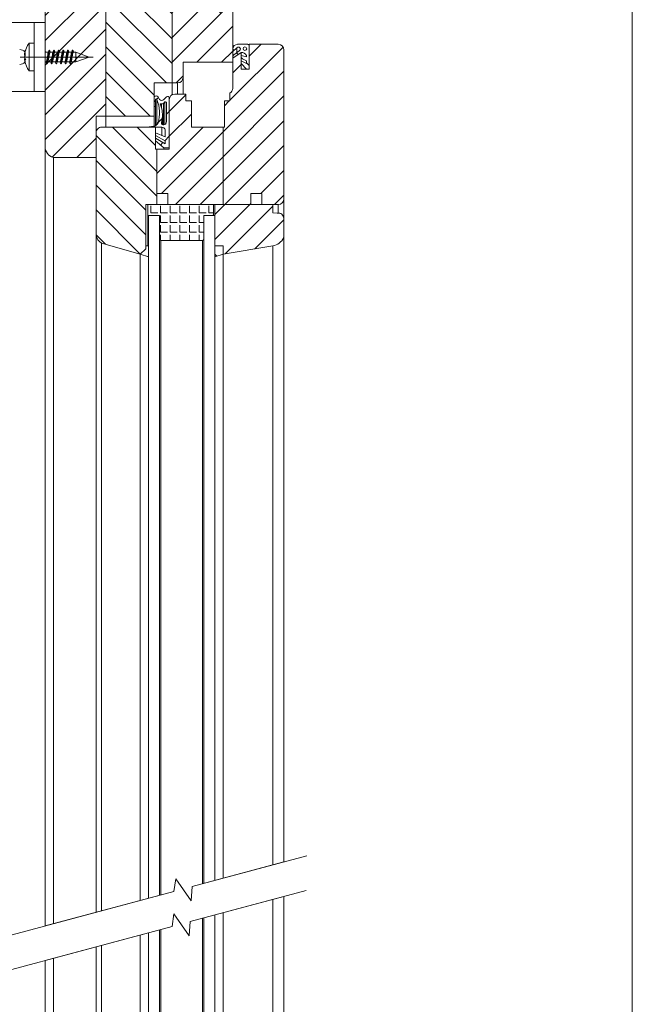
# Model space of a CAD drawing. Units: millimetres. Extents: x 607 to 1085, y -27 to 910.
# Drawn here: x 863 to 1085, y 214 to 571 of the extents above; entities that cross this region are included whole.
import ezdxf
from ezdxf.lldxf.tags import DXFTag

# ---------------------------------------------------------------- set-up
doc = ezdxf.new("R2010")
doc.units = ezdxf.units.MM
doc.linetypes.add('SLD-Plná', pattern=[0])
doc.layers.get('0').update_dxf_attribs({"lineweight": 15})
for name, color, linetype, lineweight in [('isotra', 80, 'Continuous', 9), ('konstrukce okna', 130, 'Continuous', 9), ('osa', 51, 'DASHDOT', 9)]:
    doc.layers.add(name, color=color, linetype=linetype, lineweight=lineweight)
tags = doc.linetypes.add('DASHDOT', pattern=[25.4, 12.7, -6.35, 0, -6.35]).pattern_tags.tags
tags[10:11] = [DXFTag(74, 4), DXFTag(75, 0), DXFTag(340, '0'), DXFTag(46, 1.0), DXFTag(50, 0.0), DXFTag(44, 0.0), DXFTag(45, 0.0)]
tags[8:9] = [DXFTag(74, 4), DXFTag(75, 0), DXFTag(340, '0'), DXFTag(46, 1.0), DXFTag(50, 0.0), DXFTag(44, 0.0), DXFTag(45, 0.0)]
tags[6:7] = [DXFTag(74, 4), DXFTag(75, 0), DXFTag(340, '0'), DXFTag(46, 1.0), DXFTag(50, 0.0), DXFTag(44, 0.0), DXFTag(45, 0.0)]
tags[4:5] = [DXFTag(74, 4), DXFTag(75, 0), DXFTag(340, '0'), DXFTag(46, 1.0), DXFTag(50, 0.0), DXFTag(44, 0.0), DXFTag(45, 0.0)]
pattern_1 = [(45, (6.492, -33.2614), (-4.490128, 4.490128), [])]
pattern_2 = [(135, (6.492, -33.2614), (-4.490128, -4.490128), [])]
pattern_3 = [(45, (468.556, -809.325), (-4.490128, 4.490128), [])]
pattern_4 = [(135, (468.556, -809.325), (-4.490128, -4.490128), [])]

msp = doc.modelspace()

# ---------------------------------------------------------------- hatches: boundary and pattern name
at = {"layer": 'isotra'}
h = msp.add_hatch(dxfattribs=at)
h.set_pattern_fill('ANSI31', color=256, scale=0.5, style=0)
h.paths.add_polyline_path([(788.24, 799.08), (788.24, 800.58), (703.18, 800.58, 0.414108), (700.18, 797.58), (700.18, 797.58), (700.18, 495.92, 0.896461), (706.1, 495.27), (704.64, 495.59, -0.896461), (701.68, 495.92), (701.68, 496.23, -0.042237), (701.66, 496.4), (701.45, 508.42), (701.68, 508.42), (701.68, 797.58, -0.414214), (703.18, 799.08), (709.81, 799.08, -0.000573), (709.82, 799.08)])
h.paths.add_polyline_path([(872.24, 799.08), (872.24, 800.58), (788.24, 800.58), (788.24, 799.08)])
at = {"layer": 'konstrukce okna'}
h = msp.add_hatch(dxfattribs=at)
h.set_pattern_fill('ANSI31', color=256, scale=2, angle=90, style=0)
h.set_pattern_definition(pattern_2)
edge = h.paths.add_edge_path()
edge.add_line((894.24, 593.68), (894.24, 803.58))
edge.add_line((763.86, 751.8), (947.92, 567.72))
edge.add_line((872.24, 600.68), (872.24, 800.58))
edge.add_line((872.24, 600.68), (890.25, 600.68))
edge.add_line((890.24, 600.68), (874.24, 600.68))
edge.add_line((890.25, 600.68), (890.25, 593.68))
edge.add_line((894.24, 593.68), (890.24, 593.68))
h = msp.add_hatch(dxfattribs=at)
h.set_pattern_fill('ANSI31', color=256, scale=2, style=0)
h.set_pattern_definition(pattern_1)
h.paths.add_polyline_path([(894.24, 535.68), (894.24, 593.68), (890.24, 593.68), (890.24, 600.68), (874.24, 600.68), (874.24, 600.68, 0.413486), (872.24, 598.68), (872.24, 524.68, 0.333332), (875.24, 520.68), (890.74, 520.68), (890.74, 529.7), (890.74, 529.7, -0.002159), (890.74, 529.72), (890.74, 535.68)])
h = msp.add_hatch(dxfattribs=at)
h.set_pattern_fill('ANSI31', color=256, scale=2, angle=90, style=0)
h.set_pattern_definition(pattern_2)
h.paths.add_polyline_path([(918.24, 547.68), (918.24, 593.68), (912.24, 593.68), (912.24, 600.68), (900.25, 600.68), (900.25, 593.68), (894.24, 593.68), (894.24, 535.68), (911.74, 535.68), (911.74, 547.68)])
h = msp.add_hatch(dxfattribs=at)
h.set_pattern_fill('ANSI31', color=256, scale=2, style=0)
h.set_pattern_definition(pattern_1)
h.paths.add_polyline_path([(940.24, 560.05), (940.24, 598.68), (940.24, 600.68), (922.25, 600.68), (922.25, 593.68), (918.24, 593.68), (918.24, 547.68), (920.24, 547.68, 0.414214), (922.24, 549.68), (922.24, 555.18), (940.24, 555.18), (940.24, 556.67), (940.24, 556.67), (940.24, 557.16), (940.24, 557.16), (940.24, 559.11), (940.24, 559.11), (940.24, 560.04, -0.001468)])
h = msp.add_hatch(dxfattribs=at)
h.set_pattern_fill('ANSI31', color=256, scale=2, style=0)
h.set_pattern_definition(pattern_3)
edge = h.paths.add_edge_path(flags=0)
edge.add_line((956.74, 561.67), (946.24, 561.67))
edge.add_line((946.24, 561.67), (946.24, 552.67))
edge.add_line((946.24, 552.67), (943.24, 552.67))
edge.add_line((943.24, 552.67), (943.24, 558.67))
edge.add_line((943.24, 558.67), (940.24, 556.67))
edge.add_line((940.24, 556.67), (940.24, 545.67))
edge.add_arc((938.15, 545.81), 2.09, 301.3606, 356.1788, ccw=False)
edge.add_line((939.24, 544.02), (939.24, 541.17))
edge.add_line((939.24, 541.17), (937.24, 541.17))
edge.add_line((937.24, 541.17), (937.24, 531.67))
edge.add_line((937.24, 531.67), (936.74, 531.67))
edge.add_line((936.74, 531.67), (936.74, 503.67))
edge.add_line((936.74, 503.67), (946.74, 503.67))
edge.add_line((946.74, 503.67), (946.74, 507.67))
edge.add_line((946.74, 507.67), (950.74, 507.67))
edge.add_line((950.74, 507.67), (950.74, 503.67))
edge.add_line((950.74, 503.67), (956.74, 503.67))
edge.add_arc((956.74, 505.67), 2, 270, 360)
edge.add_line((958.74, 505.67), (958.74, 559.67))
edge.add_arc((956.74, 559.67), 2, 0, 90)
h = msp.add_hatch(dxfattribs=at)
h.set_pattern_fill('ANSI31', color=256, scale=2, angle=90, style=0)
h.set_pattern_definition(pattern_4)
edge = h.paths.add_edge_path(flags=0)
edge.add_line((943.24, 554.67), (945.24, 552.67))
edge.add_line((945.24, 552.67), (946.24, 552.67))
edge.add_line((946.24, 552.67), (946.24, 561.16))
edge.add_arc((945.73, 561.16), 0.508, 360, 454.5555)
edge.add_line((945.69, 561.67), (941.95, 561.67))
edge.add_arc((941.95, 559.96), 1.7, 90, 177.41)
edge.add_line((940.24, 560.04), (940.24, 559.11))
edge.add_line((940.24, 559.11), (941.77, 560.39))
edge.add_arc((942.33, 560.01), 0.677, -71.7076, 145.5618, ccw=False)
edge.add_line((942.54, 559.37), (940.95, 558.16))
edge.add_arc((942.19, 556.53), 2.05, 127.2807, 162.147)
edge.add_line((940.24, 557.16), (940.24, 556.67))
edge.add_line((940.24, 556.67), (943.24, 558.67))
edge.add_arc((943.59, 556.86), 1.84, 26.0785, 100.7902, ccw=False)
edge.add_line((945.24, 557.67), (945.24, 557.16))
edge.add_line((945.24, 557.16), (943.24, 557.67))
edge.add_line((943.24, 557.67), (943.24, 556.67))
edge.add_line((943.24, 556.67), (945.24, 555.67))
edge.add_line((945.24, 555.67), (945.24, 554.67))
edge.add_line((945.24, 554.67), (943.24, 555.67))
edge.add_line((943.24, 555.67), (943.24, 554.67))
edge = h.paths.add_edge_path(flags=0)
edge.add_arc((944.66, 560.09), 0.661, 0, 360)
h = msp.add_hatch(dxfattribs=at)
h.set_pattern_fill('ANSI31', color=256, scale=2, style=0)
h.set_pattern_definition(pattern_3)
edge = h.paths.add_edge_path(flags=0)
edge.add_line((912.24, 526.67), (915.24, 524.17))
edge.add_line((915.24, 524.17), (917.24, 524.17))
edge.add_line((917.24, 524.17), (917.24, 542.17))
edge.add_arc((916.62, 542.17), 0.625, 360, 486.8699)
edge.add_line((916.24, 542.67), (915.24, 541.67))
edge.add_arc((914.49, 542.42), 1.06, 225, 315, ccw=False)
edge.add_line((913.74, 541.67), (913.24, 542.67))
edge.add_arc((912.49, 542.03), 0.987, 40.5744, 139.4256)
edge.add_line((911.74, 542.67), (911.74, 539.17))
edge.add_line((911.74, 539.17), (912.24, 539.17))
edge.add_line((912.24, 539.17), (912.24, 541.67))
edge.add_arc((912.49, 541.67), 0.25, 0, 180, ccw=False)
edge.add_arc((901.81, 536.88), 11.93, -17.776, 23.6639, ccw=False)
edge.add_arc((911.34, 533.9), 1.95, 297.4697, 340.1042, ccw=False)
edge.add_line((912.24, 532.17), (909.24, 531.67))
edge.add_line((909.24, 531.67), (914.52, 531.67))
edge.add_arc((914.52, 530.42), 1.25, 11.5204, 90, ccw=False)
edge.add_line((915.74, 530.67), (915.74, 528.17))
edge.add_line((915.74, 528.17), (912.24, 529.68))
edge.add_line((912.24, 529.68), (912.24, 528.68))
edge.add_line((912.24, 528.68), (915.74, 526.68))
edge.add_line((915.74, 526.68), (915.74, 525.67))
edge.add_line((915.74, 525.67), (912.24, 527.67))
edge.add_line((912.24, 527.67), (912.24, 526.67))
edge = h.paths.add_edge_path(flags=0)
edge.add_arc((914.93, 533.74), 1.32, 286.1311, 356.9821, ccw=False)
edge.add_arc((915.09, 533.19), 0.742, 164.0878, 286.1311, ccw=False)
edge.add_arc((904.65, 536.16), 10.11, 344.0878, 378.4338)
edge.add_line((914.24, 539.36), (913.99, 540.11))
edge.add_arc((914.25, 539.6), 0.573, 69.5168, 117.1132, ccw=False)
edge.add_arc((914.7, 540.78), 0.694, 249.5168, 315)
edge.add_line((915.19, 540.29), (915.69, 540.79))
edge.add_arc((915.79, 540.36), 0.449, 0, 103.6281, ccw=False)
edge.add_line((916.24, 540.36), (916.24, 533.67))
h = msp.add_hatch(dxfattribs=at)
h.set_pattern_fill('ANSI31', color=256, scale=2, style=0)
h.set_pattern_definition(pattern_3)
edge = h.paths.add_edge_path(flags=0)
edge.add_line((916.74, 507.67), (916.74, 503.67))
edge.add_line((916.74, 503.67), (936.74, 503.67))
edge.add_line((936.74, 503.67), (936.74, 531.67))
edge.add_line((936.74, 531.67), (925.24, 531.67))
edge.add_line((925.24, 531.67), (925.24, 541.17))
edge.add_line((925.24, 541.17), (923.24, 541.17))
edge.add_line((923.24, 541.17), (923.24, 543.67))
edge.add_line((923.24, 543.67), (919.24, 543.67))
edge.add_arc((919.24, 541.67), 2, 90, 180)
edge.add_line((917.24, 541.67), (917.24, 523.67))
edge.add_line((917.24, 523.67), (912.74, 523.67))
edge.add_line((912.74, 523.67), (912.74, 507.67))
edge.add_line((912.74, 507.67), (916.74, 507.67))
h = msp.add_hatch(dxfattribs=at)
h.set_pattern_fill('ANSI31', color=256, scale=2, angle=90, style=0)
h.set_pattern_definition(pattern_4)
edge = h.paths.add_edge_path(flags=0)
edge.add_line((912.74, 503.67), (912.74, 507.67))
edge.add_line((912.74, 507.67), (912.74, 523.67))
edge.add_line((912.74, 523.67), (912.24, 523.67))
edge.add_line((912.24, 523.67), (912.24, 531.67))
edge.add_line((912.24, 531.67), (894.74, 531.67))
edge.add_arc((892.31, 425.7), 106, 88.6822, 89.7631)
edge.add_arc((892.73, 529.71), 1.99, 89.7197, 180.2803)
edge.add_line((890.74, 529.7), (890.74, 492.67))
edge.add_arc((894.48, 493), 3.75, 184.9773, 242.4035)
edge.add_line((892.74, 489.67), (906.74, 485.67))
edge.add_line((906.74, 485.67), (908.74, 487.67))
edge.add_line((908.74, 487.67), (908.74, 503.67))
edge.add_line((908.74, 503.67), (912.74, 503.67))
h = msp.add_hatch(dxfattribs=at)
h.set_pattern_fill('ANGLE', color=256, scale=0.5, style=0)
h.set_pattern_definition([(0, (6.0246, -26.737), (0, 3.4925), [2.54, -0.9525]), (90, (6.0246, -26.737), (-3.4925, 2e-16), [2.54, -0.9525])])
edge = h.paths.add_edge_path()
edge.add_line((933.24, 499.92), (933.24, 503.42))
edge.add_arc((933.03, 503.46), 0.215, 350.7291, 450)
edge.add_line((933.03, 503.67), (917.94, 503.67))
edge.add_line((917.94, 503.67), (909.66, 503.67))
edge.add_arc((909.7, 503.42), 0.253, 99.2652, 180)
edge.add_line((909.44, 503.42), (909.44, 499.92))
edge.add_arc((909.66, 499.89), 0.215, 170.7348, 270)
edge.add_line((909.66, 499.67), (913.74, 499.67))
edge.add_line((913.74, 499.67), (913.74, 493.84))
edge.add_line((913.74, 493.84), (913.74, 491.17))
edge.add_arc((914.24, 491.17), 0.5, 180, 270)
edge.add_line((914.24, 490.67), (929.24, 490.67))
edge.add_arc((929.24, 491.17), 0.5, 270, 360)
edge.add_line((929.74, 491.17), (929.74, 493.84))
edge.add_line((929.74, 493.84), (929.74, 499.67))
edge.add_line((929.74, 499.67), (933.03, 499.67))
edge.add_arc((932.99, 499.92), 0.253, 279.2709, 360)
h = msp.add_hatch(dxfattribs=at)
h.set_pattern_fill('ANSI31', color=256, scale=2, style=0)
h.set_pattern_definition(pattern_3)
edge = h.paths.add_edge_path(flags=0)
edge.add_line((954.74, 503.67), (933.74, 503.67))
edge.add_line((933.74, 503.67), (933.74, 488.67))
edge.add_line((933.74, 488.67), (936.74, 488.67))
edge.add_line((936.74, 488.67), (936.74, 485.67))
edge.add_line((936.74, 485.67), (954.74, 488.67))
edge.add_arc((953.85, 494.03), 5.43, 279.4623, 334.2771)
edge.add_line((958.74, 491.67), (958.74, 498.67))
edge.add_arc((956.82, 498.67), 1.92, 360, 462.7098)
edge.add_line((956.4, 500.54), (954.74, 500.67))
edge.add_line((954.74, 500.67), (954.74, 503.67))
h = msp.add_hatch(dxfattribs=at)
h.set_pattern_fill('ANSI31', color=256, scale=2, style=0)
h.set_pattern_definition(pattern_3)
h.paths.add_polyline_path([(908.74, 487.67), (906.74, 485.67), (909.74, 484.67), (909.74, 488.67), (908.74, 488.67)], flags=0)
h = msp.add_hatch(dxfattribs=at)
h.set_pattern_fill('ANSI31', color=256, scale=2, angle=90, style=0)
h.set_pattern_definition(pattern_4)
h.paths.add_polyline_path([(936.74, 485.67), (936.74, 488.67), (933.74, 488.67), (933.74, 484.67)], flags=0)

# ---------------------------------------------------------------- linework, layer by layer
msp.add_line((1085.02, -27.17), (1085.02, 910.03))
at = {"layer": 'isotra'}
for p, q in [((868.24, 569.58), (837.74, 569.58)), ((868.24, 544.58), (868.24, 569.58)), ((872.24, 569.58), (868.24, 569.58)), ((872.24, 544.58), (872.24, 569.58)), ((868.24, 562.08), (866.5, 562.08)), ((866.5, 552.08), (866.5, 562.08)), ((864.84, 558.12), (864.81, 558.12)), ((865.05, 557.93), (864.81, 557.93)), ((865.06, 557.7), (864.81, 557.7)), ((864.96, 557.25), (864.81, 557.25)), ((864.97, 556.47), (864.81, 556.47)), ((864.81, 556.23), (864.84, 556.05)), ((864.84, 556.23), (864.81, 556.23)), ((873.45, 558.83), (872.36, 558.83)), ((875.14, 558.83), (874.05, 558.83)), ((876.83, 558.83), (875.74, 558.83)), ((878.51, 558.83), (877.43, 558.83)), ((880.2, 558.83), (879.11, 558.83)), ((881.89, 558.83), (880.8, 558.83)), ((883.44, 558.83), (882.49, 558.83)), ((888.24, 557.08), (883.44, 558.83)), ((883.44, 555.33), (883.44, 558.83)), ((883.44, 555.33), (888.24, 557.08)), ((864.88, 556.05), (864.81, 556.05)), ((872.24, 555.33), (872.66, 555.33)), ((873.26, 555.33), (874.35, 555.33)), ((874.95, 555.33), (876.04, 555.33)), ((876.64, 555.33), (877.72, 555.33)), ((878.32, 555.33), (879.41, 555.33)), ((880.01, 555.33), (881.1, 555.33)), ((881.7, 555.33), (883.44, 555.33)), ((866.5, 552.08), (868.24, 552.08)), ((868.24, 544.58), (837.74, 544.58)), ((872.24, 544.58), (868.24, 544.58))]:
    msp.add_line(p, q, dxfattribs=at)
at = {"layer": 'isotra', "flags": 128}
msp.add_lwpolyline([(864.84, 557.93), (864.83, 557.85), (864.81, 557.7)], dxfattribs=at)
at = {"layer": 'isotra'}
for centre, radius, start, end in [((863.04, 557.08), 2.7, 44.4689, 90), ((872.74, 557.08), 8, 141.3178, 169.6276), ((872.28, 556.98), 7.53, 159.4562, 172.7358), ((870.85, 557.25), 6.1, 157.1031, 171.8002), ((871.62, 557.29), 6.85, 169.6265, 173.0465), ((866.32, 557.47), 1.58, 142.3179, 162.7993), ((867.1, 556.69), 2.36, 154.6289, 166.233), ((866.32, 556.45), 1.58, 142.3179, 162.7993), ((866.13, 557.64), 1.38, 196.5316, 203.9565), ((867.31, 557.55), 2.58, 194.2828, 216.1934), ((871.65, 557.3), 6.89, 186.9643, 197.2528), ((865.88, 557.07), 1.23, 209.3811, 237.9001), ((871.62, 557.92), 6.57, 175.5633, 184.4367), ((863.04, 557.08), 2.7, 270, 315.5311), ((871.65, 556.88), 6.89, 186.9643, 197.2528), ((872.74, 557.08), 8, 190.3724, 218.6822), ((866.18, 555.05), 1.13, 169.3002, 190.6998)]:
    msp.add_arc(centre, radius, start, end, dxfattribs=at)
for points, knots in [([(872.42, 558.83), (872.38, 558.92), (872.33, 559.07), (872.27, 559.22), (872.24, 559.28)], [0, 0, 0, 0, 0.557716, 1, 1, 1, 1]), ([(872.24, 558.65), (872.25, 558.67), (872.28, 558.76), (872.32, 558.83), (872.35, 558.82), (872.36, 558.82)], [0, 0, 0, 0, 0.120997, 0.708186, 1, 1, 1, 1]), ([(872.66, 555.35), (872.67, 555.35), (872.71, 555.34), (872.77, 555.45), (872.84, 555.68), (872.91, 556.01), (872.98, 556.4), (873.05, 556.85), (873.12, 557.31), (873.19, 557.76), (873.26, 558.16), (873.33, 558.49), (873.38, 558.63), (873.4, 558.7)], [0, 0, 0, 0, 0.04713, 0.142787, 0.238449, 0.333319, 0.429391, 0.524069, 0.620005, 0.715256, 0.810509, 0.906443, 1, 1, 1, 1]), ([(872.85, 554.72), (872.87, 554.68), (872.91, 554.56), (872.97, 554.58), (873.04, 554.74), (873.11, 555.08), (873.18, 555.54), (873.25, 556.11), (873.32, 556.75), (873.39, 557.41), (873.46, 558.05), (873.53, 558.62), (873.6, 559.09), (873.67, 559.42), (873.74, 559.59), (873.8, 559.6), (873.84, 559.5), (873.85, 559.46)], [0, 0, 0, 0, 0.048145, 0.117816, 0.188061, 0.258302, 0.327978, 0.398517, 0.468054, 0.538493, 0.608442, 0.678389, 0.748829, 0.818367, 0.888906, 0.958581, 1, 1, 1, 1]), ([(873.32, 555.47), (873.34, 555.54), (873.39, 555.68), (873.45, 556.01), (873.53, 556.4), (873.59, 556.85), (873.67, 557.31), (873.74, 557.76), (873.8, 558.16), (873.88, 558.49), (873.94, 558.71), (874.01, 558.83), (874.04, 558.82), (874.05, 558.82)], [0, 0, 0, 0, 0.092633, 0.187594, 0.28376, 0.378528, 0.474557, 0.5699, 0.665244, 0.761271, 0.85604, 0.952208, 1, 1, 1, 1]), ([(873.7, 559.49), (873.65, 559.35), (873.55, 559.09), (873.45, 558.83), (873.4, 558.69)], [0, 0, 0, 0, 0.504237, 1, 1, 1, 1]), ([(874.11, 558.83), (874.07, 558.92), (873.99, 559.13), (873.9, 559.35), (873.85, 559.48)], [0, 0, 0, 0, 0.3858, 1, 1, 1, 1]), ([(874.35, 555.35), (874.36, 555.35), (874.4, 555.34), (874.45, 555.45), (874.53, 555.68), (874.59, 556.01), (874.67, 556.4), (874.73, 556.85), (874.81, 557.31), (874.88, 557.76), (874.95, 558.16), (875.02, 558.49), (875.06, 558.63), (875.09, 558.7)], [0, 0, 0, 0, 0.04713, 0.142787, 0.238448, 0.333318, 0.429391, 0.524069, 0.620005, 0.715256, 0.810509, 0.906443, 1, 1, 1, 1]), ([(874.54, 554.72), (874.56, 554.68), (874.6, 554.56), (874.66, 554.58), (874.73, 554.74), (874.8, 555.08), (874.87, 555.54), (874.94, 556.11), (875.01, 556.75), (875.08, 557.41), (875.15, 558.05), (875.22, 558.62), (875.29, 559.09), (875.36, 559.42), (875.43, 559.59), (875.49, 559.6), (875.53, 559.5), (875.54, 559.46)], [0, 0, 0, 0, 0.048145, 0.117816, 0.188061, 0.258302, 0.327978, 0.398517, 0.468054, 0.538493, 0.608442, 0.678389, 0.748829, 0.818367, 0.888906, 0.958581, 1, 1, 1, 1]), ([(875, 555.47), (875.03, 555.54), (875.07, 555.68), (875.14, 556.01), (875.21, 556.4), (875.28, 556.85), (875.35, 557.31), (875.42, 557.76), (875.49, 558.16), (875.56, 558.49), (875.63, 558.71), (875.69, 558.83), (875.73, 558.82), (875.74, 558.82)], [0, 0, 0, 0, 0.092633, 0.187594, 0.283759, 0.378528, 0.474557, 0.5699, 0.665244, 0.761271, 0.85604, 0.952208, 1, 1, 1, 1]), ([(875.39, 559.49), (875.34, 559.35), (875.24, 559.09), (875.14, 558.83), (875.09, 558.69)], [0, 0, 0, 0, 0.5042352, 1, 1, 1, 1]), ([(875.79, 558.83), (875.76, 558.92), (875.67, 559.13), (875.59, 559.35), (875.54, 559.48)], [0, 0, 0, 0, 0.385799, 1, 1, 1, 1]), ([(876.04, 555.35), (876.05, 555.35), (876.08, 555.34), (876.14, 555.45), (876.21, 555.68), (876.28, 556.01), (876.35, 556.4), (876.42, 556.85), (876.49, 557.31), (876.56, 557.76), (876.63, 558.16), (876.71, 558.49), (876.75, 558.63), (876.77, 558.7)], [0, 0, 0, 0, 0.04713, 0.142787, 0.238449, 0.333319, 0.429391, 0.524069, 0.620005, 0.715256, 0.810509, 0.906443, 1, 1, 1, 1]), ([(876.23, 554.72), (876.24, 554.68), (876.28, 554.56), (876.34, 554.58), (876.42, 554.74), (876.49, 555.08), (876.55, 555.54), (876.63, 556.11), (876.7, 556.75), (876.77, 557.41), (876.84, 558.05), (876.91, 558.62), (876.98, 559.09), (877.05, 559.42), (877.12, 559.59), (877.18, 559.6), (877.22, 559.5), (877.23, 559.46)], [0, 0, 0, 0, 0.048145, 0.117816, 0.188061, 0.258302, 0.327978, 0.398517, 0.468054, 0.538493, 0.608442, 0.678389, 0.748829, 0.818367, 0.888906, 0.958581, 1, 1, 1, 1]), ([(876.69, 555.47), (876.71, 555.54), (876.76, 555.68), (876.83, 556.01), (876.9, 556.4), (876.97, 556.85), (877.04, 557.31), (877.11, 557.76), (877.18, 558.16), (877.25, 558.49), (877.32, 558.71), (877.38, 558.83), (877.42, 558.82), (877.43, 558.82)], [0, 0, 0, 0, 0.0926325, 0.1875941, 0.2837596, 0.3785284, 0.4745566, 0.5698999, 0.6652441, 0.7612711, 0.8560401, 0.9522078, 1, 1, 1, 1]), ([(877.08, 559.49), (877.03, 559.35), (876.93, 559.09), (876.82, 558.83), (876.77, 558.69)], [0, 0, 0, 0, 0.504237, 1, 1, 1, 1]), ([(877.48, 558.83), (877.45, 558.92), (877.36, 559.13), (877.28, 559.35), (877.23, 559.48)], [0, 0, 0, 0, 0.3858, 1, 1, 1, 1]), ([(877.72, 555.35), (877.74, 555.35), (877.77, 555.34), (877.83, 555.45), (877.9, 555.68), (877.97, 556.01), (878.04, 556.4), (878.11, 556.85), (878.18, 557.31), (878.25, 557.76), (878.32, 558.16), (878.39, 558.49), (878.44, 558.63), (878.46, 558.7)], [0, 0, 0, 0, 0.04713, 0.142787, 0.238449, 0.333318, 0.429391, 0.524069, 0.620005, 0.715256, 0.810509, 0.906443, 1, 1, 1, 1]), ([(877.91, 554.72), (877.93, 554.68), (877.97, 554.56), (878.03, 554.58), (878.1, 554.74), (878.17, 555.08), (878.24, 555.54), (878.31, 556.11), (878.38, 556.75), (878.45, 557.41), (878.52, 558.05), (878.59, 558.62), (878.67, 559.09), (878.73, 559.42), (878.81, 559.59), (878.87, 559.6), (878.9, 559.5), (878.92, 559.46)], [0, 0, 0, 0, 0.048145, 0.117816, 0.188061, 0.258302, 0.327978, 0.398517, 0.468054, 0.538493, 0.608442, 0.678389, 0.748829, 0.818367, 0.888906, 0.958581, 1, 1, 1, 1]), ([(878.38, 555.47), (878.4, 555.54), (878.45, 555.68), (878.52, 556.01), (878.59, 556.4), (878.66, 556.85), (878.73, 557.31), (878.8, 557.76), (878.87, 558.16), (878.94, 558.49), (879.01, 558.71), (879.07, 558.83), (879.1, 558.82), (879.11, 558.82)], [0, 0, 0, 0, 0.092633, 0.187594, 0.28376, 0.378528, 0.474557, 0.5699, 0.665244, 0.761271, 0.85604, 0.952208, 1, 1, 1, 1]), ([(878.77, 559.49), (878.72, 559.35), (878.61, 559.09), (878.51, 558.83), (878.46, 558.69)], [0, 0, 0, 0, 0.5042383, 1, 1, 1, 1]), ([(879.17, 558.83), (879.13, 558.92), (879.05, 559.13), (878.97, 559.35), (878.92, 559.48)], [0, 0, 0, 0, 0.385796, 1, 1, 1, 1]), ([(879.41, 555.35), (879.42, 555.35), (879.46, 555.34), (879.52, 555.45), (879.59, 555.68), (879.66, 556.01), (879.73, 556.4), (879.8, 556.85), (879.87, 557.31), (879.94, 557.76), (880.01, 558.16), (880.08, 558.49), (880.13, 558.63), (880.15, 558.7)], [0, 0, 0, 0, 0.04713, 0.142787, 0.238448, 0.333319, 0.429391, 0.524069, 0.620005, 0.715256, 0.810509, 0.906443, 1, 1, 1, 1]), ([(879.6, 554.72), (879.62, 554.68), (879.66, 554.56), (879.72, 554.58), (879.79, 554.74), (879.86, 555.08), (879.93, 555.54), (880, 556.11), (880.07, 556.75), (880.14, 557.41), (880.21, 558.05), (880.28, 558.62), (880.35, 559.09), (880.42, 559.42), (880.49, 559.59), (880.55, 559.6), (880.59, 559.5), (880.6, 559.46)], [0, 0, 0, 0, 0.048145, 0.117816, 0.188061, 0.258302, 0.327978, 0.398517, 0.468054, 0.538493, 0.608442, 0.678389, 0.748829, 0.818367, 0.888906, 0.95858, 1, 1, 1, 1]), ([(880.07, 555.47), (880.09, 555.54), (880.14, 555.68), (880.2, 556.01), (880.28, 556.4), (880.34, 556.85), (880.42, 557.31), (880.49, 557.76), (880.55, 558.16), (880.63, 558.49), (880.69, 558.71), (880.76, 558.83), (880.79, 558.82), (880.8, 558.82)], [0, 0, 0, 0, 0.092633, 0.187594, 0.283759, 0.378528, 0.474557, 0.5699, 0.665244, 0.761271, 0.85604, 0.952208, 1, 1, 1, 1]), ([(880.45, 559.49), (880.4, 559.35), (880.3, 559.09), (880.2, 558.83), (880.15, 558.69)], [0, 0, 0, 0, 0.504237, 1, 1, 1, 1]), ([(880.86, 558.83), (880.82, 558.92), (880.74, 559.13), (880.65, 559.35), (880.6, 559.48)], [0, 0, 0, 0, 0.3858, 1, 1, 1, 1]), ([(881.1, 555.35), (881.11, 555.35), (881.15, 555.34), (881.2, 555.45), (881.28, 555.68), (881.34, 556.01), (881.42, 556.4), (881.48, 556.85), (881.56, 557.31), (881.63, 557.76), (881.7, 558.16), (881.77, 558.49), (881.81, 558.63), (881.84, 558.7)], [0, 0, 0, 0, 0.04713, 0.142788, 0.238449, 0.333319, 0.429391, 0.524069, 0.620005, 0.715256, 0.810509, 0.906443, 1, 1, 1, 1]), ([(881.29, 554.72), (881.31, 554.68), (881.35, 554.56), (881.41, 554.58), (881.48, 554.74), (881.55, 555.08), (881.62, 555.54), (881.69, 556.11), (881.76, 556.75), (881.83, 557.41), (881.9, 558.05), (881.97, 558.62), (882.04, 559.09), (882.11, 559.42), (882.18, 559.59), (882.24, 559.6), (882.28, 559.5), (882.29, 559.46)], [0, 0, 0, 0, 0.048145, 0.117816, 0.188061, 0.258302, 0.327978, 0.398517, 0.468054, 0.538493, 0.608442, 0.678389, 0.748829, 0.818367, 0.888906, 0.958581, 1, 1, 1, 1]), ([(881.75, 555.47), (881.78, 555.54), (881.82, 555.68), (881.89, 556.01), (881.96, 556.4), (882.03, 556.85), (882.1, 557.31), (882.17, 557.76), (882.24, 558.16), (882.31, 558.49), (882.38, 558.71), (882.44, 558.83), (882.48, 558.82), (882.49, 558.82)], [0, 0, 0, 0, 0.092633, 0.187594, 0.28376, 0.378528, 0.474557, 0.5699, 0.665244, 0.761271, 0.85604, 0.952208, 1, 1, 1, 1]), ([(882.14, 559.49), (882.09, 559.35), (881.99, 559.09), (881.89, 558.83), (881.84, 558.69)], [0, 0, 0, 0, 0.5042383, 1, 1, 1, 1]), ([(882.54, 558.83), (882.51, 558.92), (882.42, 559.13), (882.34, 559.35), (882.29, 559.48)], [0, 0, 0, 0, 0.3858, 1, 1, 1, 1]), ([(872.61, 555.33), (872.64, 555.25), (872.72, 555.04), (872.8, 554.83), (872.85, 554.7)], [0, 0, 0, 0, 0.386466, 1, 1, 1, 1]), ([(873.01, 554.68), (873.06, 554.82), (873.16, 555.08), (873.27, 555.34), (873.32, 555.48)], [0, 0, 0, 0, 0.504179, 1, 1, 1, 1]), ([(874.3, 555.33), (874.33, 555.25), (874.41, 555.04), (874.49, 554.83), (874.54, 554.7)], [0, 0, 0, 0, 0.386466, 1, 1, 1, 1]), ([(874.7, 554.68), (874.75, 554.82), (874.85, 555.08), (874.95, 555.34), (875, 555.48)], [0, 0, 0, 0, 0.504182, 1, 1, 1, 1]), ([(875.98, 555.33), (876.01, 555.25), (876.1, 555.04), (876.18, 554.83), (876.23, 554.7)], [0, 0, 0, 0, 0.386465, 1, 1, 1, 1]), ([(876.39, 554.68), (876.44, 554.82), (876.54, 555.08), (876.64, 555.34), (876.69, 555.48)], [0, 0, 0, 0, 0.504181, 1, 1, 1, 1]), ([(877.67, 555.33), (877.7, 555.25), (877.78, 555.04), (877.86, 554.83), (877.91, 554.7)], [0, 0, 0, 0, 0.386466, 1, 1, 1, 1]), ([(878.07, 554.68), (878.12, 554.82), (878.22, 555.08), (878.33, 555.34), (878.38, 555.48)], [0, 0, 0, 0, 0.504179, 1, 1, 1, 1]), ([(879.36, 555.33), (879.39, 555.25), (879.47, 555.04), (879.55, 554.83), (879.6, 554.7)], [0, 0, 0, 0, 0.386465, 1, 1, 1, 1]), ([(879.76, 554.68), (879.81, 554.82), (879.91, 555.08), (880.02, 555.34), (880.07, 555.48)], [0, 0, 0, 0, 0.504182, 1, 1, 1, 1]), ([(881.05, 555.33), (881.08, 555.25), (881.16, 555.04), (881.24, 554.83), (881.29, 554.7)], [0, 0, 0, 0, 0.386466, 1, 1, 1, 1]), ([(881.45, 554.68), (881.5, 554.82), (881.6, 555.08), (881.7, 555.34), (881.75, 555.48)], [0, 0, 0, 0, 0.504179, 1, 1, 1, 1])]:
    msp.add_open_spline(points, degree=3, knots=knots, dxfattribs=at)
at = {"layer": 'konstrukce okna'}
for p, q in [((872.24, 600.68), (872.24, 524.68)), ((940.24, 555.18), (940.24, 598.68)), ((894.24, 535.68), (894.24, 593.68)), ((918.24, 593.68), (918.24, 547.68)), ((940.24, 559.11), (941.77, 560.39)), ((940.24, 560.04), (940.24, 559.11)), ((941.77, 558.78), (941.77, 560.39)), ((945.69, 561.67), (941.95, 561.67)), ((946.24, 561.67), (946.24, 552.67)), ((956.74, 561.67), (946.24, 561.67)), ((946.24, 561.17), (946.24, 561.67)), ((946.24, 552.67), (946.24, 561.16)), ((943.24, 558.67), (940.24, 556.67)), ((940.24, 556.67), (943.24, 558.67)), ((940.24, 557.16), (940.24, 556.67)), ((940.24, 556.67), (940.24, 545.67)), ((942.54, 559.37), (940.95, 558.16)), ((943.24, 552.67), (943.24, 558.67)), ((943.24, 557.67), (943.24, 556.67)), ((945.24, 557.16), (943.24, 557.67)), ((943.24, 556.67), (945.24, 555.67)), ((945.24, 557.67), (945.24, 557.16)), ((958.74, 505.67), (958.74, 559.67)), ((922.24, 555.18), (940.24, 555.18)), ((922.24, 549.68), (922.24, 555.18)), ((940.24, 545.67), (940.24, 555.18)), ((943.24, 555.67), (943.24, 554.67)), ((945.24, 554.67), (943.24, 555.67)), ((943.24, 554.67), (945.24, 552.67)), ((946.24, 552.67), (943.24, 552.67)), ((945.24, 555.67), (945.24, 554.67)), ((945.24, 552.67), (946.24, 552.67)), ((912.36, 552.14), (912.36, 552.14)), ((922.24, 543.67), (922.24, 549.68)), ((911.74, 535.68), (911.74, 547.68)), ((911.74, 547.68), (918.24, 547.68)), ((918.24, 547.68), (920.24, 547.68)), ((918.24, 543.4), (918.24, 547.68)), ((911.74, 542.67), (911.74, 539.17)), ((913.74, 541.67), (913.24, 542.67)), ((916.24, 542.67), (915.24, 541.67)), ((917.24, 524.17), (917.24, 542.17)), ((923.24, 543.67), (919.24, 543.67)), ((923.24, 541.17), (923.24, 543.67)), ((939.24, 544.02), (939.24, 541.17)), ((911.74, 539.17), (912.24, 539.17)), ((912.24, 539.17), (912.24, 541.67)), ((912.24, 532.17), (912.24, 539.17)), ((912.74, 532.54), (912.74, 541.67)), ((913.99, 540.11), (914.24, 539.36)), ((915.69, 540.79), (915.19, 540.29)), ((915.69, 532.66), (915.69, 540.79)), ((916.24, 533.67), (916.24, 540.36)), ((917.24, 541.67), (917.24, 523.67)), ((925.24, 541.17), (923.24, 541.17)), ((925.24, 531.67), (925.24, 541.17)), ((937.24, 541.17), (937.24, 531.67)), ((939.24, 541.17), (937.24, 541.17)), ((890.74, 535.68), (894.24, 535.68)), ((890.74, 520.68), (890.74, 535.68)), ((894.24, 535.68), (911.74, 535.68)), ((894.24, 531.68), (894.24, 535.68)), ((911.74, 532.09), (911.74, 535.68)), ((914.76, 532.52), (914.76, 536.16)), ((912.24, 531.67), (894.74, 531.67)), ((912.24, 532.17), (909.24, 531.67)), ((909.24, 531.67), (914.52, 531.67)), ((912.24, 523.67), (912.24, 531.67)), ((936.74, 531.67), (925.24, 531.67)), ((936.74, 531.67), (936.74, 503.67)), ((937.24, 531.67), (936.74, 531.67)), ((890.74, 529.7), (890.74, 492.67)), ((912.24, 529.68), (912.24, 528.68)), ((915.74, 528.17), (912.24, 529.68)), ((912.24, 528.68), (915.74, 526.68)), ((912.24, 527.67), (912.24, 528.68)), ((912.24, 527.67), (912.24, 526.67)), ((915.74, 525.67), (912.24, 527.67)), ((915.74, 530.67), (915.74, 528.17)), ((872.24, 242.43), (872.24, 524.68)), ((912.24, 526.67), (915.24, 524.17)), ((912.24, 523.67), (912.24, 526.67)), ((915.24, 524.17), (917.24, 524.17)), ((915.24, 523.67), (915.24, 524.17)), ((915.74, 526.68), (915.74, 525.67)), ((917.24, 523.67), (917.24, 524.17)), ((875.24, 520.68), (890.74, 520.68)), ((875.24, 243.23), (875.24, 520.68)), ((890.74, 247.38), (890.74, 520.68)), ((912.74, 523.67), (912.24, 523.67)), ((912.74, 523.67), (912.74, 507.67)), ((917.24, 523.67), (912.74, 523.67)), ((912.74, 507.67), (916.74, 507.67)), ((912.74, 503.67), (912.74, 507.67)), ((916.74, 507.67), (916.74, 503.67)), ((946.74, 507.67), (950.74, 507.67)), ((946.74, 503.67), (946.74, 507.67)), ((950.74, 507.67), (950.74, 503.67)), ((908.74, 503.67), (912.74, 503.67)), ((908.74, 487.67), (908.74, 503.67)), ((909.44, 503.42), (909.44, 499.92)), ((917.94, 503.67), (909.66, 503.67)), ((916.74, 503.67), (936.74, 503.67)), ((933.03, 503.67), (917.94, 503.67)), ((933.24, 499.92), (933.24, 503.42)), ((933.25, 499.67), (933.25, 503.46)), ((933.74, 503.67), (933.74, 488.67)), ((954.74, 503.67), (933.74, 503.67)), ((936.74, 503.67), (946.74, 503.67)), ((936.74, 503.67), (936.74, 503.67)), ((946.74, 503.67), (946.74, 503.67)), ((950.74, 503.67), (956.74, 503.67)), ((950.74, 503.67), (950.74, 503.67)), ((954.74, 500.67), (954.74, 503.67)), ((958.74, 498.71), (958.74, 505.67)), ((909.44, 499.89), (909.44, 488.67)), ((909.66, 499.67), (913.74, 499.67)), ((913.74, 499.67), (909.74, 499.67)), ((909.74, 252.47), (909.74, 499.67)), ((913.74, 499.67), (913.74, 493.84)), ((913.74, 499.67), (913.74, 253.55)), ((929.74, 499.67), (933.03, 499.67)), ((929.74, 493.84), (929.74, 499.67)), ((929.74, 499.67), (929.74, 257.83)), ((933.74, 499.67), (929.74, 499.67)), ((933.24, 499.67), (933.24, 499.92)), ((933.74, 499.67), (933.74, 258.9)), ((956.4, 500.54), (954.74, 500.67)), ((958.74, 491.67), (958.74, 498.67)), ((890.74, 247.38), (890.74, 492.67)), ((913.74, 493.84), (913.74, 491.17)), ((929.74, 491.17), (929.74, 493.84)), ((892.74, 489.67), (906.74, 485.67)), ((892.74, 247.92), (892.74, 489.67)), ((909.74, 488.67), (908.74, 488.67)), ((908.74, 488.67), (908.74, 487.67)), ((909.74, 484.67), (909.74, 488.67)), ((914.24, 490.67), (929.24, 490.67)), ((933.74, 488.67), (933.74, 484.67)), ((936.74, 488.67), (933.74, 488.67)), ((936.74, 485.67), (936.74, 488.67)), ((936.74, 485.67), (954.74, 488.67)), ((958.74, 265.6), (958.74, 491.67)), ((908.74, 487.67), (906.74, 485.67)), ((906.74, 485.67), (908.74, 487.67)), ((906.74, 485.67), (909.74, 484.67)), ((906.74, 251.67), (906.74, 485.67)), ((906.74, 251.67), (906.74, 485.67)), ((908.74, 487.67), (908.74, 487.67)), ((933.74, 484.67), (936.74, 485.67)), ((936.74, 259.71), (936.74, 485.67)), ((925.48, 256.69), (967.08, 267.84)), ((958.74, 265.6), (925.48, 256.69)), ((918.9, 254.93), (919.61, 259.49)), ((919.61, 259.49), (925.12, 251.52)), ((742.9, 207.77), (918.9, 254.93)), ((918.9, 254.93), (872.24, 242.43)), ((924.82, 243.99), (966.87, 255.26)), ((925.12, 251.52), (925.48, 256.69)), ((924.82, 243.99), (958.74, 253.08)), ((958.74, 165.36), (958.74, 253.08)), ((918.24, 242.23), (918.95, 246.79)), ((918.95, 246.79), (924.46, 238.82)), ((933.74, 246.38), (933.74, 157.35)), ((936.74, 171.36), (936.74, 247.19)), ((924.46, 238.82), (924.82, 244)), ((929.74, 245.31), (929.74, 157.35)), ((742.9, 195.24), (918.24, 242.23)), ((872.24, 229.9), (918.24, 242.23)), ((906.74, 171.35), (906.74, 239.15)), ((906.74, 171.36), (906.74, 239.15)), ((909.74, 157.35), (909.74, 239.95)), ((913.74, 241.02), (913.74, 157.35)), ((892.74, 167.35), (892.74, 235.4)), ((890.74, 164.35), (890.74, 234.86)), ((890.74, 136.35), (890.74, 234.86)), ((872.24, 132.35), (872.24, 229.9)), ((875.24, 136.35), (875.24, 230.71))]:
    msp.add_line(p, q, dxfattribs=at)
at = {"layer": 'konstrukce okna', "linetype": 'SLD-Plná'}
for p, q in [((920.24, 543.67), (920.24, 547.68)), ((914.45, 538.63), (914.45, 540.13)), ((915.19, 532.45), (915.19, 540.29)), ((914.37, 532.98), (914.37, 533.39)), ((914.52, 528.7), (914.52, 531.67)), ((909.66, 488.67), (909.66, 499.67)), ((914.24, 253.68), (914.24, 490.67)), ((929.24, 257.7), (929.24, 490.67)), ((954.74, 264.53), (954.74, 488.67)), ((954.74, 168.36), (954.74, 252.01)), ((929.24, 166.35), (929.24, 245.18)), ((914.24, 166.35), (914.24, 241.16))]:
    msp.add_line(p, q, dxfattribs=at)
at = {"layer": 'konstrukce okna', "color": 7, "linetype": 'SLD-Plná'}
msp.add_line((956.74, 500.59), (956.74, 503.67), dxfattribs=at)
at = {"layer": 'konstrukce okna'}
msp.add_circle((944.66, 560.09), 0.661, dxfattribs=at)
for centre, radius, start, end in [((941.95, 559.96), 1.7, 90, 177.41), ((942.33, 560.01), 0.677, 288.2924, 145.5618), ((945.73, 561.16), 0.508, 360, 94.5555), ((956.74, 559.67), 2, 0, 90), ((942.19, 556.53), 2.05, 127.2807, 162.147), ((943.59, 556.86), 1.84, 26.0785, 100.7902), ((920.24, 549.68), 2, 270, 0), ((938.15, 545.81), 2.09, 301.3606, 356.1788), ((912.49, 542.03), 0.987, 40.5744, 139.4256), ((916.62, 542.17), 0.625, 0, 126.8699), ((919.24, 541.67), 2, 90, 180), ((912.49, 541.67), 0.25, 0, 180), ((901.81, 536.88), 11.93, 342.224, 23.6639), ((914.49, 542.42), 1.06, 225, 315), ((914.25, 539.6), 0.573, 69.5168, 117.1132), ((904.65, 536.16), 10.11, 344.0878, 18.4338), ((914.7, 540.78), 0.694, 249.5168, 315), ((915.79, 540.36), 0.449, 0, 103.6281), ((892.73, 529.71), 1.99, 89.7197, 180.2803), ((892.31, 425.7), 106, 88.6822, 89.7631), ((911.34, 533.9), 1.95, 297.4697, 340.1042), ((915.09, 533.19), 0.742, 164.0878, 286.1311), ((914.52, 530.42), 1.25, 11.5204, 90), ((914.93, 533.74), 1.32, 286.1311, 356.9821), ((876.41, 524.68), 4.17, 180, 253.7394), ((909.7, 503.42), 0.253, 99.2652, 180), ((933.03, 503.46), 0.215, 350.7291, 90), ((956.74, 505.67), 2, 270, 0), ((909.66, 499.89), 0.215, 170.7348, 270), ((932.99, 499.92), 0.253, 279.2709, 360), ((956.82, 498.67), 1.92, 0, 102.7098), ((894.48, 493), 3.75, 184.9773, 242.4035), ((914.24, 491.17), 0.5, 180, 270), ((929.24, 491.17), 0.5, 270, 0), ((953.85, 494.03), 5.43, 279.4623, 334.2771)]:
    msp.add_arc(centre, radius, start, end, dxfattribs=at)
at = {"layer": 'osa'}
msp.add_line((863.24, 557.08), (889.61, 557.08), dxfattribs=at)

doc.saveas('drawing.dxf')
